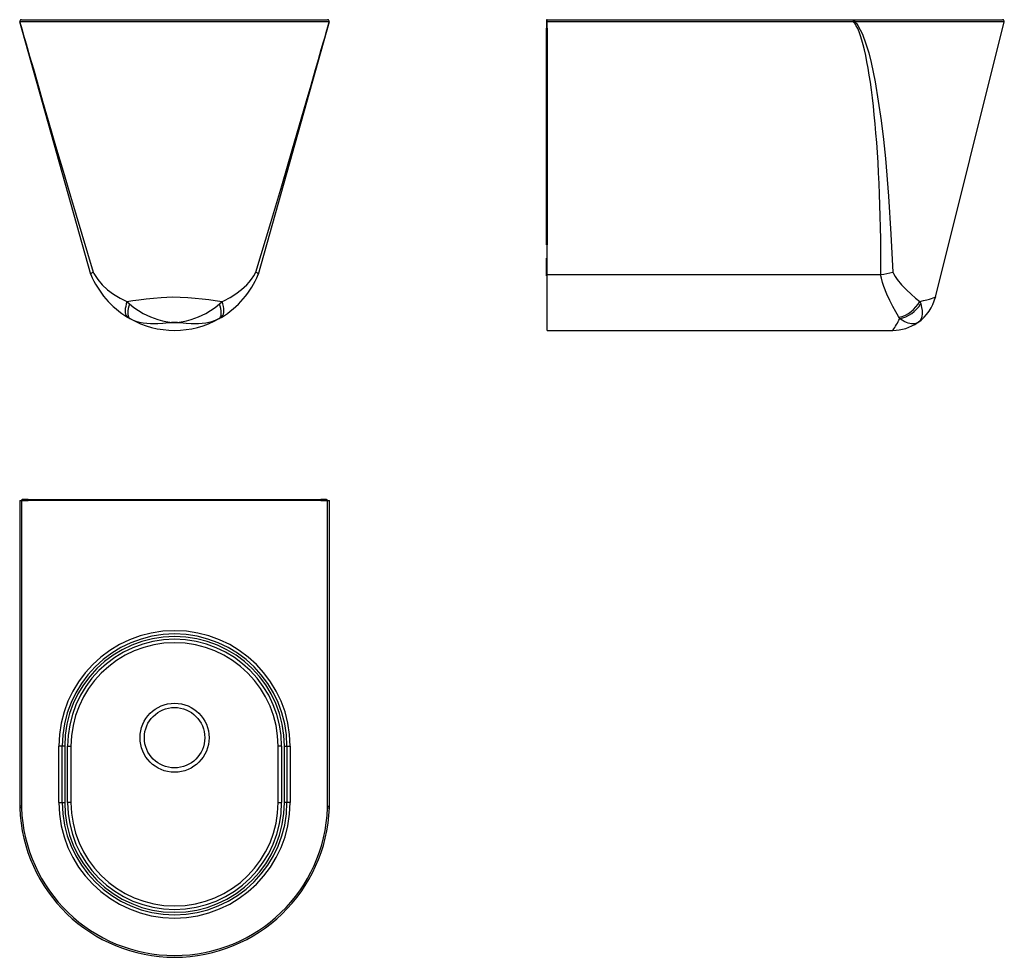
# Model space of a CAD drawing. Units: millimetres. Extents: x 6072 to 7213, y 4307 to 5394.
import ezdxf

# ---------------------------------------------------------------- set-up
doc = ezdxf.new("R2010")
doc.units = ezdxf.units.MM

msp = doc.modelspace()

# ---------------------------------------------------------------- linework, layer by layer
at = {"color": 7, "linetype": 'Continuous', "lineweight": 25}
for p, q in [((6430.9, 5391.2), (6072.4, 5391.2)), ((6154.6, 5098.5), (6072.4, 5391.2)), ((6072.4, 5391.2), (6072.4, 5391.2)), ((6074.3, 5393.7), (6429, 5393.7)), ((6430.9, 5391.2), (6348.7, 5098.5)), ((6430.9, 5391.2), (6430.9, 5391.2)), ((6682.4, 5392.7), (6682.4, 5386)), ((6683.4, 5386), (6682.4, 5386)), ((6682.4, 5386), (6682.4, 5383.7)), ((6682.4, 5133), (6682.4, 5383.7)), ((6682.4, 5383.7), (6683.4, 5383.7)), ((6683.4, 5393.7), (7037.9, 5393.7)), ((6683.4, 5391.2), (6683.4, 5393.7)), ((7037.9, 5391.2), (6683.4, 5391.2)), ((6683.4, 5383.7), (6683.4, 5391.2)), ((6683.4, 5383.7), (6683.4, 5132.7)), ((7037.9, 5393.7), (7037.9, 5391.2)), ((7037.9, 5393.7), (7039.6, 5393.7)), ((7039.7, 5391.2), (7037.9, 5391.2)), ((7039.6, 5393.7), (7210.9, 5393.7)), ((7133.1, 5072.3), (7212.8, 5391.2)), ((6683.4, 5098.5), (6683.4, 5132.7)), ((6683.4, 5117.2), (6682.4, 5117.2)), ((6682.4, 5106.9), (6682.4, 5117.2)), ((6154.7, 5098.5), (6154.6, 5098.5)), ((6348.7, 5098.5), (6348.7, 5098.5)), ((6682.4, 5096.7), (6682.4, 5106.9)), ((6683.4, 5098.5), (7069.6, 5098.5)), ((6683.4, 5033.7), (6683.4, 5098.5)), ((7069.6, 5098.5), (7070, 5098.5)), ((6682.4, 5096.7), (6683.4, 5096.7)), ((6196.6, 5067.2), (6199.6, 5064.4)), ((6303.7, 5064.4), (6306.7, 5067.2)), ((7115, 5067.2), (7116, 5064.4)), ((6199.8, 5047.4), (6197.4, 5048.8)), ((6250.3, 5042.8), (6253, 5042.8)), ((6305.9, 5048.8), (6303.5, 5047.4)), ((7091.6, 5047.4), (7090.9, 5048.8)), ((7112.5, 5042.7), (7112.8, 5042.9)), ((6683.4, 5033.7), (7083.6, 5033.7)), ((6072.3, 4836.7), (6072.3, 4482.2)), ((6072.3, 4836.7), (6074.3, 4836.7)), ((6074.3, 4836.7), (6074.3, 4482.2)), ((6074.3, 4836.7), (6082, 4836.7)), ((6082, 4837.7), (6075.5, 4837.7)), ((6082, 4836.7), (6082, 4837.7)), ((6082.3, 4837.7), (6082, 4837.7)), ((6421.3, 4836.7), (6082, 4836.7)), ((6082.3, 4837.7), (6421, 4837.7)), ((6421.3, 4837.7), (6421, 4837.7)), ((6421.3, 4836.7), (6421.3, 4837.7)), ((6427.8, 4837.7), (6421.3, 4837.7)), ((6421.3, 4836.7), (6429, 4836.7)), ((6429, 4482.2), (6429, 4836.7)), ((6429, 4836.7), (6431, 4836.7)), ((6431, 4482.2), (6431, 4836.7)), ((6117.7, 4486.7), (6117.7, 4551.7)), ((6121.5, 4551.7), (6117.7, 4551.7)), ((6121.5, 4486.7), (6121.5, 4551.7)), ((6124.4, 4551.7), (6121.5, 4551.7)), ((6124.4, 4551.7), (6124.4, 4486.7)), ((6127.7, 4486.7), (6127.7, 4551.7)), ((6127.7, 4551.7), (6131.7, 4551.7)), ((6131.7, 4551.7), (6131.7, 4486.7)), ((6375.7, 4551.7), (6371.7, 4551.7)), ((6371.7, 4486.7), (6371.7, 4551.7)), ((6375.7, 4551.7), (6375.7, 4486.7)), ((6378.9, 4551.7), (6381.8, 4551.7)), ((6378.9, 4486.7), (6378.9, 4551.7)), ((6381.8, 4551.7), (6385.7, 4551.7)), ((6381.8, 4551.7), (6381.8, 4486.7)), ((6385.7, 4551.7), (6385.7, 4486.7)), ((6117.7, 4486.7), (6121.5, 4486.7)), ((6121.5, 4486.7), (6124.4, 4486.7)), ((6131.7, 4486.7), (6127.7, 4486.7)), ((6371.7, 4486.7), (6375.7, 4486.7)), ((6381.8, 4486.7), (6378.9, 4486.7)), ((6385.7, 4486.7), (6381.8, 4486.7)), ((6072.3, 4482.2), (6072.3, 4480.4)), ((6074.3, 4482.2), (6074.3, 4480.5)), ((6429, 4480.5), (6429, 4482.2))]:
    msp.add_line(p, q, dxfattribs=at)
at = {"color": 8, "linetype": 'Continuous', "lineweight": 25}
for p, q in [((7212.8, 5391.2), (7039.7, 5391.2)), ((6074.3, 4482.2), (6072.3, 4482.2)), ((6074.3, 4480.5), (6072.3, 4480.4)), ((6429, 4482.2), (6431, 4482.2)), ((6429, 4480.5), (6431, 4480.4))]:
    msp.add_line(p, q, dxfattribs=at)
at = {"color": 7, "linetype": 'Continuous', "lineweight": 25, "flags": 128}
for points in [[(6072.4, 5391.2), (6073, 5389.2), (6073.6, 5387), (6075, 5382), (6076.5, 5376.8), (6079.7, 5365.9), (6083.8, 5351.4), (6088.1, 5336.7), (6092.4, 5321.8), (6098.9, 5299.3), (6105.4, 5276.7), (6113.9, 5247.5), (6122.5, 5218.3), (6131.1, 5189.1), (6144.1, 5145.1), (6157.3, 5101.2)], [(6346, 5101.2), (6363.2, 5158.6), (6375.9, 5201.3), (6388.3, 5244), (6396.5, 5271.9), (6404.6, 5299.8), (6409.8, 5317.9), (6415, 5336), (6418.4, 5347.7), (6421.7, 5359.2), (6423.9, 5366.7), (6426, 5374), (6427.8, 5380.4), (6429.5, 5386.4), (6430.2, 5388.7), (6430.8, 5390.8), (6430.9, 5391.2)], [(7039.7, 5391.2), (7041.5, 5389.2), (7043.2, 5387), (7046.1, 5382), (7048.5, 5376.8), (7052.5, 5365.9), (7055.8, 5355.1), (7058.5, 5344.1), (7063.1, 5321.8), (7066.9, 5299.3), (7070.1, 5276.7), (7072.8, 5254.8), (7075.1, 5232.9), (7078.8, 5189.1), (7081.6, 5145.2), (7083.7, 5101.2)], [(6157.3, 5101.2), (6157.3, 5101.2), (6156.9, 5100.9), (6155.6, 5099.9), (6154.8, 5099.1), (6154.6, 5098.5)], [(6157.3, 5101.2), (6158.2, 5099.6), (6160.4, 5096), (6162.8, 5092.6), (6168, 5086.5), (6174.2, 5080.8), (6180.9, 5075.8), (6188.5, 5071.2), (6196.6, 5067.2)], [(6306.7, 5067.2), (6308.6, 5068.1), (6316, 5071.8), (6322.8, 5076), (6329.3, 5081), (6335.3, 5086.5), (6338.2, 5089.7), (6341, 5093.2), (6343.6, 5097), (6346, 5101.2)], [(6348.7, 5098.5), (6348.4, 5099.2), (6347.4, 5100.2), (6346, 5101.2), (6346, 5101.2)], [(7090.9, 5048.8), (7090.2, 5049.9), (7087.1, 5055.3), (7083.8, 5061.4), (7080.3, 5068.3), (7076.9, 5075.8), (7073.4, 5084.5), (7071.9, 5089.2), (7070.5, 5094.1), (7069.6, 5098.5)], [(7083.7, 5101.2), (7084.5, 5099.6), (7086.5, 5096), (7088.8, 5092.6), (7093.9, 5086.5), (7099.4, 5080.8), (7104.8, 5075.8), (7110.1, 5071.2), (7115, 5067.2)], [(6196.6, 5067.2), (6195.7, 5064.3), (6195.1, 5061.5), (6194.6, 5058.9), (6194.5, 5056.5), (6194.6, 5054.3), (6194.9, 5052.5), (6195.5, 5050.9), (6196.4, 5049.7), (6197.4, 5048.8)], [(6196.6, 5067.2), (6203.3, 5068.2), (6210.3, 5069.2), (6218.7, 5070.2), (6227.4, 5071.2), (6236.3, 5071.9), (6242.9, 5072.2), (6249.5, 5072.4), (6258.2, 5072.3), (6266.9, 5071.9), (6275.4, 5071.2), (6283.5, 5070.4), (6291.3, 5069.4), (6298.8, 5068.4), (6306.7, 5067.2)], [(6199.6, 5064.4), (6198.7, 5061.6), (6198.1, 5058.9), (6197.7, 5056.5), (6197.5, 5054.2), (6197.5, 5052.3), (6197.8, 5050.6), (6198.3, 5049.2), (6198.9, 5048.1), (6199.8, 5047.4)], [(6199.6, 5064.4), (6204.5, 5060.3), (6209.8, 5056.6), (6215.3, 5053.3), (6223.9, 5049.3), (6232.4, 5046.3), (6237.8, 5044.8), (6241.5, 5043.9), (6244, 5043.5), (6244, 5043.5), (6245.8, 5043.2), (6247.1, 5043), (6248, 5042.9), (6248, 5042.9), (6248.7, 5042.9), (6249, 5042.8), (6249.4, 5042.8), (6249.7, 5042.8), (6250, 5042.8), (6250.3, 5042.8)], [(6253, 5042.8), (6253.3, 5042.8), (6253.6, 5042.8), (6253.9, 5042.8), (6254.3, 5042.8), (6254.6, 5042.9), (6255.3, 5042.9), (6255.3, 5042.9), (6256.3, 5043), (6257.5, 5043.2), (6259.3, 5043.5), (6259.3, 5043.5), (6261.8, 5043.9), (6265.5, 5044.8), (6270.9, 5046.3), (6279.4, 5049.3), (6288, 5053.3), (6293.5, 5056.6), (6298.8, 5060.3), (6303.7, 5064.4)], [(6303.5, 5047.4), (6304.4, 5048.1), (6305.1, 5049.2), (6305.5, 5050.6), (6305.8, 5052.3), (6305.8, 5054.2), (6305.6, 5056.5), (6305.2, 5058.9), (6304.6, 5061.6), (6303.7, 5064.4)], [(6305.9, 5048.8), (6307, 5049.7), (6307.8, 5050.9), (6308.4, 5052.5), (6308.7, 5054.3), (6308.8, 5056.5), (6308.7, 5058.9), (6308.2, 5061.5), (6307.6, 5064.3), (6306.7, 5067.2)], [(6250.3, 5042.8), (6250, 5042.8), (6249.7, 5042.8), (6249.4, 5042.7), (6249, 5042.7), (6248.7, 5042.7), (6248.1, 5042.7), (6247.2, 5042.6), (6245.9, 5042.5), (6244.1, 5042.3), (6241.6, 5042), (6238, 5041.6), (6232.5, 5041.1), (6223.8, 5041.1), (6215.3, 5042), (6211.2, 5042.9), (6207.3, 5044.1), (6203.4, 5045.6), (6199.8, 5047.4)], [(6253, 5042.8), (6250.6, 5042.8), (6250.3, 5042.8)], [(6303.5, 5047.4), (6298.7, 5045.1), (6293.5, 5043.3), (6288, 5042), (6279.5, 5041.1), (6270.8, 5041.1), (6265.3, 5041.6), (6261.7, 5042), (6259.2, 5042.3), (6257.4, 5042.5), (6256.2, 5042.6), (6255.2, 5042.7), (6254.6, 5042.7), (6254.3, 5042.7), (6253.9, 5042.7), (6253.6, 5042.8), (6253.3, 5042.8), (6253, 5042.8)], [(6431, 4480.4), (6431, 4481.7), (6431, 4482.2)]]:
    msp.add_lwpolyline(points, dxfattribs=at)
at = {"color": 8, "linetype": 'Continuous', "lineweight": 25, "flags": 128}
for points in [[(7116, 5064.4), (7117, 5060.3), (7117.6, 5056.6), (7117.8, 5053.3), (7117.3, 5049.3), (7116.1, 5046.3), (7114.9, 5044.8), (7114.1, 5043.9), (7113.6, 5043.5), (7113.5, 5043.5), (7113.2, 5043.2), (7113, 5043), (7112.9, 5043)], [(7115, 5067.2), (7119.4, 5068.2), (7123.3, 5069.2), (7126.1, 5070), (7128.4, 5070.7), (7130.4, 5071.4), (7131.8, 5071.9), (7132.7, 5072.2), (7133.1, 5072.4), (7133.1, 5072.3)], [(7112.5, 5042.7), (7112.5, 5042.7), (7112.3, 5042.6), (7112.1, 5042.5), (7111.8, 5042.3), (7111.3, 5042), (7110.3, 5041.6), (7108.7, 5041.1), (7105.5, 5041.1), (7101.6, 5042), (7099.4, 5042.9), (7097, 5044.1), (7094.4, 5045.6), (7091.6, 5047.4)]]:
    msp.add_lwpolyline(points, dxfattribs=at)
at = {"color": 7, "linetype": 'Continuous', "lineweight": 25}
for radius in [40, 35]:
    msp.add_circle((6251.7, 4561.7), radius, dxfattribs=at)
for centre, radius, start, end in [((6074.3, 5391.7), 2, 90.0229, 194.0468), ((6074.3, 5391.7), 2, 90, 195.7042), ((6429, 5391.7), 2, 345.9532, 89.9771), ((6429, 5391.7), 2, 344.2958, 90), ((6683.4, 5392.7), 1, 90, 180), ((7020.5, 5391.9), 19.2, 357.8332, 5.2733), ((7210.9, 5391.7), 2, 345.9638, 90), ((6683.2, 5133.9), 1.15, 228.0887, 281.6205), ((6251.7, 5138.7), 105, 202.5124, 238.898), ((6251.7, 5138.7), 105, 301.1014, 337.4883), ((7062.1, 5175.2), 77.1, 275.9047, 286.2862), ((7082.6, 5084.7), 36.8, 282.9961, 331.699), ((7085.2, 5082.4), 35.6, 280.3781, 329.536), ((7083.7, 5084.6), 50.9, 305.0083, 346.0512), ((6251.7, 5138.7), 105, 240.4347, 299.5653), ((7083.6, 5084.7), 51, 269.9945, 304.5211), ((7106.1, 5052.2), 11.4, 303.8156, 304.7088), ((7103.2, 5056.4), 16.6, 304.6811, 305.2279), ((7110, 5046.8), 4.81, 305.1916, 306.116), ((6251.7, 4551.7), 134, 0, 180), ((6251.7, 4551.7), 130.2, 0, 180), ((6251.7, 4551.7), 127.3, 0, 180), ((6251.7, 4551.7), 124, 0, 180), ((6251.7, 4551.7), 120, 0, 180), ((6251.7, 4486.7), 134, 180, 0), ((6251.7, 4486.7), 130.2, 180, 0), ((6251.7, 4486.7), 127.3, 180, 0), ((6251.7, 4486.7), 124, 180, 0), ((6251.7, 4486.7), 120, 180, 0), ((6251.7, 4486.7), 179.4, 181.9903, 358.0097), ((6251.7, 4486.7), 177.4, 181.9903, 358.0097)]:
    msp.add_arc(centre, radius, start, end, dxfattribs=at)
at = {"color": 8, "linetype": 'Continuous', "lineweight": 25}
msp.add_arc((7020.9, 5079.9), 77.9, 323.6288, 335.3167, dxfattribs=at)
at = {"color": 7, "linetype": 'Continuous', "lineweight": 25}
for centre, major_axis, ratio, start_param, end_param in [((7033.4, 5109), (0, 284.3), 0.128665, 4.67553, 6.160956), ((6075.5, 4836.7), (1.04, 0), 0.962672, 1.570796, 3.141593), ((6082.3, 4836.7), (0, 1), 0.281167, 0, 1.570796), ((6421, 4836.7), (0, 1), 0.281167, 4.712389, 6.283185), ((6427.8, 4836.7), (1.04, 0), 0.962672, 0, 1.570796)]:
    msp.add_ellipse(centre, major_axis=major_axis, ratio=ratio, start_param=start_param, end_param=end_param, dxfattribs=at)

doc.saveas('drawing.dxf')
